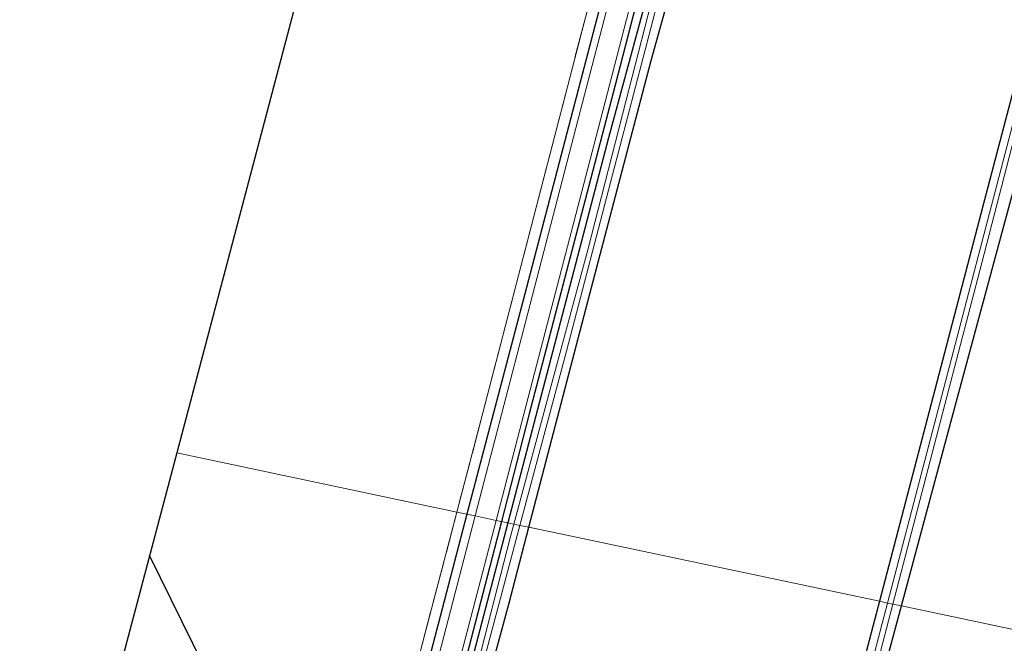
# Model space of a CAD drawing. Units: metres. Extents: x 130000 to 140010, y 449998 to 456253.
# Drawn here: x 132740 to 132930, y 452063 to 452183 of the extents above; entities that cross this region are included whole.
import ezdxf

# ---------------------------------------------------------------- set-up
doc = ezdxf.new("R2010")
doc.units = ezdxf.units.M
doc.linetypes.add('IE-TERREINAFSCHEIDING', pattern=[10, 8, -2])
for name, color, linetype, lineweight in [('B-ME-GR-BOMENRIJ-L-B1', 10, 'Continuous', 25), ('B-ME-GW-INSTEEKWATERGANG-L-B1', 10, 'Continuous', 25), ('B-ME-IE-GRASLAND-GV-B6', 93, 'Continuous', 18), ('B-ME-IE-GRONDWERKLIJN-GROND_INGERICHT-GV-B6', 253, 'Continuous', 18), ('B-ME-IE-HULPGEOMETRIE-L-B1', 53, 'Continuous', 18), ('B-ME-IE-TERREINAFSCHEIDING-RASTERHEKWERK-L-B1', 8, 'IE-TERREINAFSCHEIDING', 18), ('B-ME-KG-KADASTRAAL-OPNAMEDTMGRENS-L-B1', 10, 'Continuous', 25), ('B-ME-KL-ELEKTRICITEIT-HOOGSP-L-B1', 10, 'Continuous', 25), ('B-ME-OG-WATER-GV-B6', 153, 'Continuous', 18), ('B-ME-VH-VERH_SOORT-BITUMEN-GV-B6', 8, 'IE-TERREINAFSCHEIDING-NATUURLIJK-HOUTWAL', 18)]:
    doc.layers.add(name, color=color, linetype=linetype, lineweight=lineweight)
doc.linetypes.add('IE-TERREINAFSCHEIDING-NATUURLIJK-HOUTWAL', pattern='A,7,-1.5,[67,NLCS.SHX,S=0.75,R=45,X=0,Y=0],-1.5,7,-1.5,[70,NLCS.SHX,S=0.75,R=0,X=0,Y=0],-1.5', length=20)

msp = doc.modelspace()

# ---------------------------------------------------------------- linework, layer by layer
at = {"layer": 'B-ME-GR-BOMENRIJ-L-B1'}
for points in [[(132894.31, 452345.67, -0.16), (132882, 452299.22, -0.15), (132869.69, 452252.77, -0.14), (132859.54, 452214.04, -0.01), (132849.38, 452175.3, 0.12), (132837.89, 452131.43, 0.21), (132826.39, 452087.55, 0.29)], [(132887.28, 452293.75, 0), (132875.03, 452247.57, -0.06), (132870.04, 452228.31, 0.04), (132865.04, 452209.04, 0.15), (132855.05, 452170.52, 0.36), (132846.75, 452138.74, 0.35), (132838.45, 452106.95, 0.35), (132833.07, 452086.14, 0.41)], [(132826.39, 452087.55, 0.29), (132820.82, 452066.29, 0.34), (132813.75, 452039.24, 0.39), (132806.67, 452012.19, 0.44)], [(132833.07, 452086.14, 0.41), (132823.16, 452047.82, 0.51), (132813.25, 452009.5, 0.61)]]:
    msp.add_polyline3d(points, dxfattribs=at)
at = {"layer": 'B-ME-GW-INSTEEKWATERGANG-L-B1'}
for points in [[(133028.2, 452542.7, -0.25), (133020.69, 452514.89, -0.14), (133008.16, 452466.6, -0.14), (133001.9, 452442.46, -0.14), (132995.63, 452418.31, -0.14), (132991.2, 452395.26, -0.17), (132985.88, 452378.24, -0.08), (132981.85, 452362.31, -0.05), (132974.08, 452331.63, -0.01), (132966.31, 452300.95, 0.04), (132964.63, 452296.41, 0.04), (132962.12, 452288.59, 0.04), (132961.22, 452280.14, 0.03), (132953.35, 452250.18, 0.05), (132945.48, 452220.22, 0.07), (132935.84, 452183.69, 0.13), (132926.21, 452147.17, 0.19), (132916.2, 452108.93, 0.25), (132906.19, 452070.7, 0.31)], [(132838.37, 452085.02, 0.19), (132850.2, 452130.16, 0.18), (132862.04, 452175.3, 0.17), (132871.82, 452210.61, -0.07), (132881.61, 452245.92, -0.31), (132890.45, 452279.93, -0.22), (132892.67, 452289.46, -0.18), (132892.05, 452290.55, -0.16), (132890.75, 452291.1, -0.16), (132888.92, 452290.22, -0.09), (132877.17, 452246.63, -0.17), (132865.48, 452203.5, -0.01), (132853.79, 452160.36, 0.15), (132844.04, 452123.12, 0.18), (132834.29, 452085.89, 0.22)], [(132910.47, 452069.8, 0.17), (132920.94, 452108.69, 0.06), (132931.41, 452147.58, -0.05), (132940.7, 452181.84, 0.03), (132949.98, 452216.1, 0.11)], [(132834.29, 452085.89, 0.22), (132826.35, 452055.59, 0.25), (132815.09, 452010.22, 0.35), (132816.1, 452008.11, 0.24), (132817.44, 452008.1, 0.19), (132818.07, 452009.44, 0.19), (132826.27, 452039.81, 0.19), (132834.48, 452070.18, 0.19), (132838.37, 452085.02, 0.19)], [(132906.19, 452070.7, 0.31), (132896.05, 452031.97, 0.38)], [(132899.73, 452029.9, 0.28), (132910.47, 452069.8, 0.17)]]:
    msp.add_polyline3d(points, dxfattribs=at)
at = {"layer": 'B-ME-IE-GRASLAND-GV-B6'}
for points in [[(132927.94, 452470.64, -0.25), (132920.61, 452442.58, -0.25), (132913.28, 452414.52, -0.26), (132905.05, 452382.52, -0.18), (132897.48, 452353.1, -0.11), (132896.88, 452352.92, -0.1), (132895.87, 452349.34, -0.13), (132896.38, 452348.65, -0.12), (132889.65, 452323.08, -0.12), (132882.92, 452297.52, -0.11), (132870.15, 452249.25, -0.18), (132859.26, 452207.49, 0.04), (132848.36, 452165.73, 0.26), (132838.17, 452126.47, 0.31)], [(133010.88, 452469.81, -1.3), (133003.76, 452442.17, -1.3), (132996.63, 452414.54, -1.3), (132995.01, 452404.77, -1.3), (132992.52, 452394.2, -1.3), (132988.51, 452381.29, -1.3), (132985.44, 452369.34, -1.3), (132983.51, 452361.88, -1.3), (132974.88, 452328.47, -1.3), (132966.25, 452295.06, -1.3), (132964.76, 452291.25, -1.3), (132963.65, 452286.77, -1.3), (132962.53, 452280.28, -1.3), (132953.98, 452247.22, -1.3), (132945.44, 452214.17, -1.3), (132939.09, 452189.98, -1.3), (132932.75, 452165.79, -1.3), (132926.41, 452141.61, -1.3), (132920.07, 452117.42, -1.3)], [(132920.07, 452117.42, -1.3), (132907.77, 452070.37, -1.3), (132906.19, 452070.7, 0.31), (132916.2, 452108.93, 0.25), (132926.21, 452147.17, 0.19), (132935.84, 452183.69, 0.13), (132945.48, 452220.22, 0.07), (132953.35, 452250.18, 0.05), (132961.22, 452280.14, 0.03), (132962.12, 452288.59, 0.04), (132964.63, 452296.41, 0.04), (132966.31, 452300.95, 0.04), (132974.08, 452331.63, -0.01), (132981.85, 452362.31, -0.05), (132985.88, 452378.24, -0.08), (132991.2, 452395.26, -0.17), (132995.63, 452418.31, -0.14), (133001.9, 452442.46, -0.14), (133008.16, 452466.6, -0.14)], [(132838.17, 452126.47, 0.31), (132827.97, 452087.22, 0.36), (132824.45, 452087.96, 0.02), (132829.48, 452107.14, 0), (132839.4, 452145.4, 0.04), (132849.31, 452183.65, 0.08), (132858.35, 452217.37, -0.09), (132867.39, 452251.1, -0.26), (132874.08, 452275.77, -0.25), (132880.77, 452300.45, -0.23), (132887.45, 452325.12, -0.22), (132894.14, 452349.8, -0.21), (132894.93, 452353.12, -0.1), (132903.13, 452383.02, -0.28), (132905.93, 452393.26, -0.34), (132914.07, 452424.53, -0.32), (132922.2, 452455.79, -0.29)], [(132844.04, 452123.12, 0.18), (132834.29, 452085.89, 0.22), (132832.06, 452086.35, 0.4), (132841.93, 452124.22, 0.35), (132851.79, 452162.08, 0.31), (132863.21, 452206.24, 0.11), (132874.62, 452250.39, -0.09), (132886.11, 452294.23, -0.19), (132888.3, 452294.64, -0.11), (132892.01, 452294.18, -0.24), (132891.88, 452293.77, -0.24), (132891.18, 452291.73, -0.04), (132890.75, 452291.1, -0.16), (132888.92, 452290.22, -0.09), (132877.17, 452246.63, -0.17), (132865.48, 452203.5, -0.01), (132853.79, 452160.36, 0.15), (132844.04, 452123.12, 0.18)], [(132949.98, 452216.1, 0.11), (132940.7, 452181.84, 0.03), (132931.41, 452147.58, -0.05), (132920.94, 452108.69, 0.06), (132910.47, 452069.8, 0.17), (132908.8, 452070.15, -1.3), (132919.28, 452110.29, -1.3), (132926.01, 452136.2, -1.3), (132932.75, 452162.11, -1.3), (132939.48, 452188.02, -1.3)], [(132871.82, 452210.61, -0.07), (132862.04, 452175.3, 0.17), (132850.2, 452130.16, 0.18), (132838.37, 452085.02, 0.19), (132836.64, 452085.39, -1.01), (132845.63, 452119.08, -1.01), (132854.54, 452153.21, -1.01), (132863.45, 452187.34, -1.01)], [(132864.52, 452196.07, -1.01), (132857.16, 452167.39, -1.01), (132849.8, 452138.71, -1.01), (132842.63, 452112.17, -1.01), (132835.46, 452085.64, -1.01), (132834.29, 452085.89, 0.22), (132844.04, 452123.12, 0.18), (132853.79, 452160.36, 0.15), (132865.48, 452203.5, -0.01)], [(132827.97, 452087.22, 0.36), (132818.88, 452052.2, 0.41), (132807.89, 452010.22, 0.46), (132806.72, 452010.16, 0.41), (132805.14, 452010.35, 0.29), (132803.18, 452010.73, 0.28), (132803.3, 452011.1, 0.16), (132813.22, 452045.16, 0.08), (132824.45, 452087.96, 0.02), (132827.97, 452087.22, 0.36)], [(132834.29, 452085.89, 0.22), (132826.35, 452055.59, 0.25), (132815.09, 452010.22, 0.35), (132816.1, 452008.11, 0.24), (132815.48, 452005.89, 0.25), (132815.38, 452005.44, 0.28), (132813.27, 452006.31, 0.39), (132812.26, 452006.89, 0.47), (132811.56, 452007.61, 0.45), (132823.05, 452051.75, 0.44), (132832.06, 452086.35, 0.4), (132834.29, 452085.89, 0.22)], [(132815.97, 452009.87, -1.01), (132816.33, 452009.66, -1.01), (132816.79, 452009.86, -1.01), (132822.28, 452031.52, -1.01), (132829.46, 452058.46, -1.01), (132836.64, 452085.39, -1.01), (132838.37, 452085.02, 0.19), (132834.48, 452070.18, 0.19), (132826.27, 452039.81, 0.19), (132818.07, 452009.44, 0.19), (132817.44, 452008.1, 0.19), (132816.1, 452008.11, 0.24), (132815.09, 452010.22, 0.35), (132826.35, 452055.59, 0.25), (132834.29, 452085.89, 0.22), (132835.46, 452085.64, -1.01), (132834.81, 452083.23, -1.01), (132825.39, 452046.55, -1.01), (132815.97, 452009.87, -1.01)], [(132896.05, 452031.97, 0.38), (132906.19, 452070.7, 0.31), (132907.77, 452070.37, -1.3), (132898.3, 452034.16, -1.3)], [(132899.11, 452032.99, -1.3), (132908.8, 452070.15, -1.3), (132910.47, 452069.8, 0.17), (132899.73, 452029.9, 0.28)]]:
    msp.add_polyline3d(points, dxfattribs=at)
at = {"layer": 'B-ME-IE-GRONDWERKLIJN-GROND_INGERICHT-GV-B6'}
for points in [[(132849.31, 452183.65, 0.08), (132839.4, 452145.4, 0.04), (132829.48, 452107.14, 0), (132824.45, 452087.96, 0.02), (132770.25, 452099.41, 0.07), (132780.51, 452138.21, 0.03), (132790.77, 452177.02, 0), (132801.04, 452215.82, -0.03)], [(132965.55, 452138.67, 0.45), (132958.14, 452106.94, 0.34), (132962.6, 452129.8, 0.45), (132962.36, 452131.21, 0.44), (132961.49, 452132.43, 0.44), (132959.9, 452132.35, 0.49), (132958.67, 452130.84, 0.49), (132947.74, 452086.25, 0.5), (132941.56, 452063.23, 0.56), (132910.47, 452069.8, 0.17), (132920.94, 452108.69, 0.06), (132931.41, 452147.58, -0.05), (132940.7, 452181.84, 0.03), (132949.98, 452216.1, 0.11)], [(132935.84, 452183.69, 0.13), (132926.21, 452147.17, 0.19), (132916.2, 452108.93, 0.25), (132906.19, 452070.7, 0.31), (132838.37, 452085.02, 0.19), (132850.2, 452130.16, 0.18), (132862.04, 452175.3, 0.17), (132871.82, 452210.61, -0.07)], [(132800.61, 452002.6, 0.24), (132799.21, 452001.48, 0.24), (132794.91, 452001.62, 0.02), (132793.52, 452003.24, 0.1), (132748.73, 452018.06, 0.07), (132756.86, 452048.8, 0.07), (132770.25, 452099.41, 0.07), (132824.45, 452087.96, 0.02), (132813.22, 452045.16, 0.08), (132803.3, 452011.1, 0.16), (132803.18, 452010.73, 0.28), (132802.41, 452008.25, 0.22), (132802.26, 452007.8, 0.23), (132800.61, 452002.6, 0.24)], [(132826.27, 452039.81, 0.19), (132834.48, 452070.18, 0.19), (132838.37, 452085.02, 0.19), (132906.19, 452070.7, 0.31), (132896.05, 452031.97, 0.38)], [(132941.56, 452063.23, 0.56), (132933.79, 452034.26, 0.62), (132933.04, 452028.76, 0.61), (132932.63, 452021.73, 0.61), (132920.88, 452024.5, 0.48), (132908.23, 452027.48, 0.65), (132905.03, 452028.36, 0.69), (132899.73, 452029.9, 0.28), (132910.47, 452069.8, 0.17), (132941.56, 452063.23, 0.56)]]:
    msp.add_polyline3d(points, dxfattribs=at)
at = {"layer": 'B-ME-IE-HULPGEOMETRIE-L-B1'}
msp.add_polyline3d([(132941.56, 452063.23, 0.56), (132910.47, 452069.8, 0.17), (132908.8, 452070.15, -1.3), (132907.77, 452070.37, -1.3), (132906.19, 452070.7, 0.31), (132838.37, 452085.02, 0.19), (132836.64, 452085.39, -1.01), (132835.46, 452085.64, -1.01), (132834.29, 452085.89, 0.22), (132832.06, 452086.35, 0.4), (132827.97, 452087.22, 0.36), (132824.45, 452087.96, 0.02), (132770.25, 452099.41, 0.07)], dxfattribs=at)
at = {"layer": 'B-ME-IE-TERREINAFSCHEIDING-RASTERHEKWERK-L-B1'}
for points in [[(132894.14, 452349.8, -0.21), (132887.45, 452325.12, -0.22), (132880.77, 452300.45, -0.23), (132874.08, 452275.77, -0.25), (132867.39, 452251.1, -0.26), (132858.35, 452217.37, -0.09), (132849.31, 452183.65, 0.08), (132839.4, 452145.4, 0.04), (132829.48, 452107.14, 0), (132824.45, 452087.96, 0.02)], [(132824.45, 452087.96, 0.02), (132813.22, 452045.16, 0.08), (132803.3, 452011.1, 0.16)]]:
    msp.add_polyline3d(points, dxfattribs=at)
at = {"layer": 'B-ME-KG-KADASTRAAL-OPNAMEDTMGRENS-L-B1'}
for points in [[(132890.78, 452576.57, -0.33), (132881.68, 452539.7, -0.33), (132872.58, 452502.83, -0.33), (132872.03, 452500.62, -0.99), (132871.62, 452498.95, -1.02), (132871.22, 452497.36, -0.3), (132865.08, 452472.49, -0.28), (132858.94, 452447.61, -0.26), (132852.8, 452422.74, -0.25), (132846.66, 452397.87, -0.23), (132838.57, 452365.08, -0.21), (132830.47, 452332.29, -0.19), (132822.38, 452299.5, -0.17), (132814.29, 452266.71, -0.14), (132813.73, 452264.46, -0.85), (132813.29, 452262.67, -0.84), (132812.95, 452261.3, -0.07), (132811.3, 452254.63, -0.06), (132801.04, 452215.82, -0.03), (132790.77, 452177.02, 0), (132780.51, 452138.21, 0.03), (132770.25, 452099.41, 0.07)], [(132770.25, 452099.41, 0.07), (132756.86, 452048.8, 0.07), (132748.73, 452018.06, 0.07), (132748.21, 452016.07, -0.48), (132747.96, 452015.13, -0.52), (132747.72, 452014.25, 0.49), (132747.33, 452012.75, 0.41), (132746.58, 452009.94, 0.46), (132746.22, 452008.58, 0.64), (132745.95, 452007.52, -0.47), (132745.35, 452005.29, -0.48), (132744.98, 452003.86, -0.03), (132739.86, 451984.54, 0.26), (132762.66, 451977.27, 0.19), (132764.51, 451976.68, -0.47), (132766.34, 451976.09, -0.47), (132769.01, 451975.24, 0.31), (132797.63, 451966.11, 0.44), (132826.24, 451956.99, 0.57), (132860.98, 451945.91, 0.53), (132854.32, 451920.81, 0.53), (132853, 451915.84, 0.54), (132842.91, 451877.78, 0.56)]]:
    msp.add_polyline3d(points, dxfattribs=at)
at = {"layer": 'B-ME-KL-ELEKTRICITEIT-HOOGSP-L-B1'}
msp.add_line((132825.47, 451957.23, 35.74), (132764.99, 452079.54, 35.74), dxfattribs=at)
at = {"layer": 'B-ME-OG-WATER-GV-B6'}
for points in [[(132845.63, 452119.08, -1.01), (132836.64, 452085.39, -1.01), (132835.46, 452085.64, -1.01), (132842.63, 452112.17, -1.01), (132849.8, 452138.71, -1.01), (132857.16, 452167.39, -1.01), (132864.52, 452196.07, -1.01), (132871.5, 452222.15, -1.01), (132878.47, 452248.23, -1.01), (132889.37, 452289.41, -1.01), (132889.82, 452289.78, -1.01), (132890.38, 452289.83, -1.01), (132890.93, 452289.22, -1.01), (132888.93, 452280.02, -1.01), (132880.18, 452246.9, -1.01), (132871.82, 452217.12, -1.01), (132863.45, 452187.34, -1.01), (132854.54, 452153.21, -1.01), (132845.63, 452119.08, -1.01)], [(132939.48, 452188.02, -1.3), (132932.75, 452162.11, -1.3), (132926.01, 452136.2, -1.3), (132919.28, 452110.29, -1.3), (132908.8, 452070.15, -1.3), (132907.77, 452070.37, -1.3), (132920.07, 452117.42, -1.3), (132926.41, 452141.61, -1.3), (132932.75, 452165.79, -1.3), (132939.09, 452189.98, -1.3)], [(132816.79, 452009.86, -1.01), (132816.33, 452009.66, -1.01), (132815.97, 452009.87, -1.01), (132825.39, 452046.55, -1.01), (132834.81, 452083.23, -1.01), (132835.46, 452085.64, -1.01), (132836.64, 452085.39, -1.01), (132829.46, 452058.46, -1.01), (132822.28, 452031.52, -1.01), (132816.79, 452009.86, -1.01)], [(132908.8, 452070.15, -1.3), (132899.11, 452032.99, -1.3), (132898.75, 452032.84, -1.3), (132898.3, 452034.16, -1.3), (132907.77, 452070.37, -1.3), (132908.8, 452070.15, -1.3)]]:
    msp.add_polyline3d(points, dxfattribs=at)
at = {"layer": 'B-ME-VH-VERH_SOORT-BITUMEN-GV-B6'}
for points in [[(132934.96, 452481.87, -0.22), (132923.43, 452437.46, -0.19), (132916.17, 452409.48, -0.18), (132908.91, 452381.5, -0.16), (132901.68, 452353.62, -0.15), (132901.31, 452352.2, -0.05), (132900.2, 452347.98, -0.09), (132893.84, 452323.72, -0.09), (132887.48, 452299.46, -0.1), (132886.11, 452294.23, -0.19), (132874.62, 452250.39, -0.09), (132863.21, 452206.24, 0.11), (132851.79, 452162.08, 0.31), (132841.93, 452124.22, 0.35)], [(132841.93, 452124.22, 0.35), (132832.06, 452086.35, 0.4), (132827.97, 452087.22, 0.36), (132838.17, 452126.47, 0.31), (132848.36, 452165.73, 0.26), (132859.26, 452207.49, 0.04), (132870.15, 452249.25, -0.18), (132882.92, 452297.52, -0.11), (132889.65, 452323.08, -0.12), (132896.38, 452348.65, -0.12), (132895.87, 452349.34, -0.13), (132896.88, 452352.92, -0.1), (132897.48, 452353.1, -0.11), (132905.05, 452382.52, -0.18), (132913.28, 452414.52, -0.26), (132920.61, 452442.58, -0.25), (132927.94, 452470.64, -0.25)], [(132818.88, 452052.2, 0.41), (132827.97, 452087.22, 0.36), (132832.06, 452086.35, 0.4), (132823.05, 452051.75, 0.44)]]:
    msp.add_polyline3d(points, dxfattribs=at)

doc.saveas('drawing.dxf')
